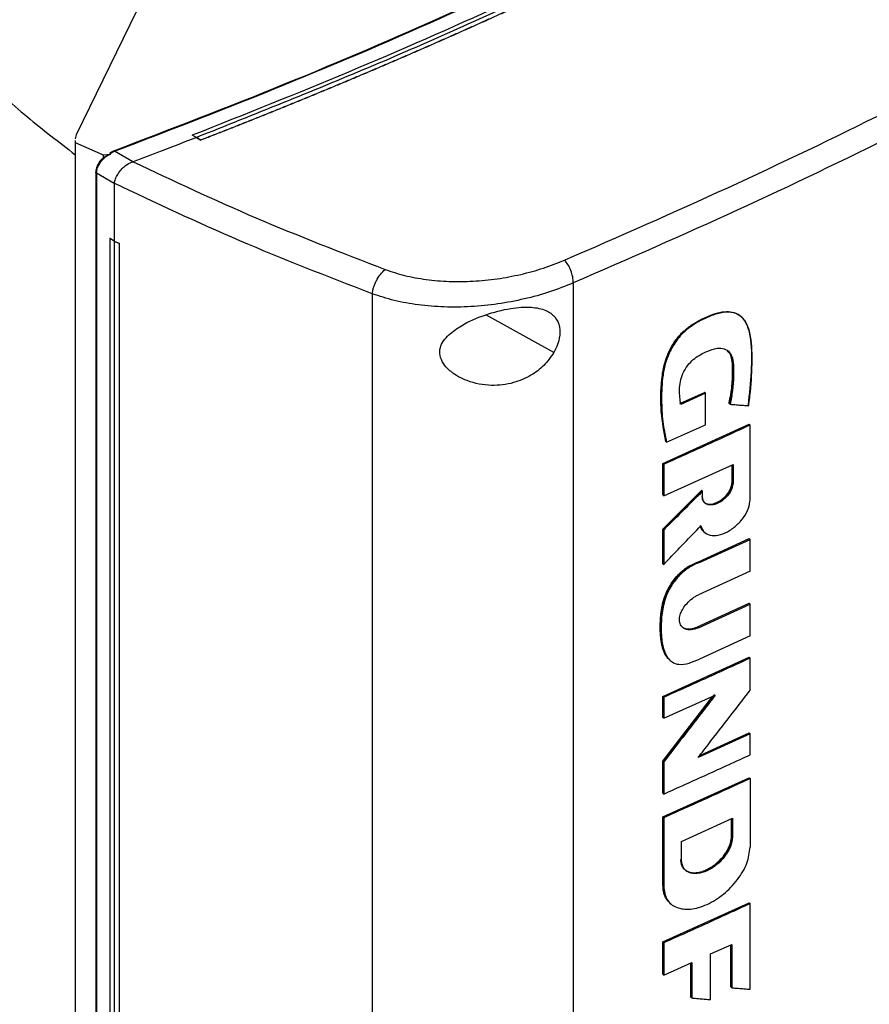
# Model space of a CAD drawing. Extents: x 0.4 to 10.6, y 0.4 to 8.1.
# Drawn here: x 2.8 to 3, y 6 to 6.2 of the extents above; entities that cross this region are included whole.
import ezdxf

# ---------------------------------------------------------------- set-up
doc = ezdxf.new("R2010")
doc.units = 0
doc.linetypes.add('SLD-SOLID', pattern=[0])
doc.layers.get('0').update_dxf_attribs({"linetype": 'CONTINUOUS'})

msp = doc.modelspace()

# ---------------------------------------------------------------- linework, layer by layer
at = {"color": 7, "linetype": 'SLD-SOLID'}
for p, q in [((2.86681, 6.27199), (2.83201, 6.20043)), ((2.83201, 6.20043), (2.83168, 6.19939)), ((2.8647, 6.19973), (2.86355, 6.20034)), ((2.86355, 6.20034), (2.86355, 6.20033)), ((2.8647, 6.19972), (2.86355, 6.20033)), ((2.8647, 6.19973), (2.86584, 6.19902)), ((2.86584, 6.19898), (2.8647, 6.19972)), ((2.83165, 6.19895), (2.83165, 5.82673)), ((2.8317, 6.19895), (2.83172, 6.19838)), ((2.83172, 6.19838), (2.83935, 6.19497)), ((2.83172, 6.19838), (2.83172, 5.82616)), ((2.86584, 6.19902), (2.86584, 6.19898)), ((2.83935, 6.19497), (2.84144, 6.19521)), ((2.83935, 6.19497), (2.83935, 6.19425)), ((2.84036, 6.1948), (2.84144, 6.19521)), ((2.84123, 6.1954), (2.84241, 6.19599)), ((2.84144, 6.19521), (2.84123, 6.1954)), ((2.84734, 6.1931), (2.84241, 6.19599)), ((2.84734, 6.1931), (2.84744, 6.19313)), ((2.83732, 6.19032), (2.83732, 5.82594)), ((2.84229, 6.18717), (2.83749, 6.18998)), ((2.83749, 6.18998), (2.83749, 5.8256)), ((2.84229, 6.18728), (2.84229, 6.18717)), ((2.84229, 6.18717), (2.84229, 6.17153)), ((2.84227, 6.17153), (2.84117, 6.17222)), ((2.84119, 6.17222), (2.84117, 6.17222)), ((2.84117, 6.17222), (2.84117, 5.83869)), ((2.84229, 6.17153), (2.84119, 6.17222)), ((2.84227, 6.17153), (2.84227, 5.838)), ((2.84229, 6.17153), (2.84364, 6.17094)), ((2.84364, 6.17094), (2.84363, 6.17094)), ((2.84363, 6.17094), (2.84363, 5.83741)), ((2.84364, 6.17094), (2.84364, 5.83742)), ((2.96721, 6.16015), (2.96721, 5.80412)), ((2.91253, 6.1572), (2.91253, 5.79912)), ((3.01284, 6.15099), (3.01266, 6.15114)), ((2.99616, 6.12734), (3.00289, 6.13037)), ((3.00315, 6.13014), (2.99642, 6.12711)), ((3.00297, 6.1303), (3.00289, 6.13037)), ((3.00297, 6.1303), (3.00315, 6.13014)), ((3.00315, 6.12156), (3.00315, 6.13014)), ((3.00966, 6.12729), (3.00957, 6.12736)), ((3.00984, 6.12714), (3.00966, 6.12729)), ((2.99153, 6.11103), (3.01504, 6.1217)), ((3.01513, 6.12163), (3.01504, 6.1217)), ((3.01513, 6.12163), (3.01531, 6.12148)), ((2.9926, 6.11681), (3.00315, 6.12156)), ((3.01531, 6.10118), (3.01531, 6.12148)), ((2.99233, 6.11704), (2.99242, 6.11697)), ((2.99242, 6.11697), (2.9926, 6.11681)), ((2.99153, 6.10249), (2.99153, 6.11103)), ((2.99179, 6.1108), (2.99153, 6.11103)), ((2.99179, 6.1108), (2.99179, 6.10226)), ((2.99179, 6.10226), (3.01065, 6.11079)), ((3.01038, 6.10592), (3.01038, 6.11067)), ((3.01047, 6.11071), (3.01047, 6.10584)), ((3.01065, 6.11079), (3.01065, 6.10569)), ((3.01047, 6.10584), (3.01038, 6.10592)), ((3.01047, 6.10584), (3.01065, 6.10569)), ((2.99153, 6.09319), (3.00211, 6.10372)), ((3.00219, 6.10364), (2.99162, 6.09312)), ((3.00219, 6.10364), (3.00211, 6.10372)), ((3.00219, 6.10364), (3.00237, 6.10349)), ((3.00237, 6.10191), (3.00237, 6.10349)), ((2.99153, 6.10249), (2.99179, 6.10226)), ((2.99153, 6.08373), (2.99153, 6.09319)), ((2.99162, 6.09312), (2.99153, 6.09319)), ((2.99162, 6.09312), (2.99179, 6.09297)), ((2.99179, 6.09297), (2.99179, 6.0835)), ((3.00127, 6.0843), (3.01504, 6.0906)), ((3.00154, 6.08407), (3.01531, 6.09038)), ((3.01513, 6.09052), (3.01504, 6.0906)), ((3.01513, 6.09052), (3.01531, 6.09038)), ((3.01531, 6.08171), (3.01531, 6.09038)), ((3.00127, 6.0843), (3.00136, 6.08423)), ((3.00154, 6.08407), (3.00136, 6.08423)), ((2.99162, 6.08366), (2.99153, 6.08373)), ((2.99162, 6.08366), (2.99179, 6.0835)), ((3.01531, 6.08171), (3.00124, 6.07528)), ((3.00097, 6.06658), (3.01504, 6.07302)), ((3.00124, 6.06635), (3.01531, 6.07279)), ((3.01513, 6.07294), (3.01504, 6.07302)), ((3.01531, 6.07279), (3.01513, 6.07294)), ((3.01531, 6.06412), (3.01531, 6.07279)), ((3.00097, 6.06658), (3.00106, 6.0665)), ((3.00124, 6.06635), (3.00106, 6.0665)), ((3.01531, 6.06412), (3.00154, 6.05782)), ((2.99153, 6.04763), (3.01504, 6.05831)), ((3.01513, 6.05823), (3.01504, 6.05831)), ((3.01513, 6.05823), (3.01531, 6.05808)), ((3.01531, 6.04932), (3.01531, 6.05808)), ((2.99153, 6.03007), (3.00514, 6.0477)), ((2.99153, 6.04192), (2.99153, 6.04763)), ((2.99179, 6.04741), (2.99153, 6.04763)), ((3.00564, 6.04816), (2.99162, 6.02999)), ((2.99179, 6.04169), (3.00582, 6.04801)), ((2.99179, 6.04741), (2.99179, 6.04169)), ((2.99179, 6.04169), (2.99153, 6.04192)), ((3.01531, 6.0375), (3.00115, 6.03102)), ((3.00158, 6.03157), (3.01504, 6.03772)), ((3.01513, 6.03765), (3.01504, 6.03772)), ((3.01513, 6.03765), (3.01531, 6.0375)), ((3.01531, 6.03176), (3.01531, 6.0375)), ((2.99153, 6.02132), (2.99153, 6.03007)), ((2.99162, 6.02999), (2.99153, 6.03007)), ((2.99162, 6.02999), (2.99179, 6.02984)), ((2.99179, 6.02984), (2.99179, 6.02109)), ((2.99153, 6.01486), (3.01504, 6.02553)), ((3.01513, 6.02545), (3.01504, 6.02553)), ((3.01513, 6.02545), (3.01531, 6.02531)), ((3.01531, 6.02531), (3.01531, 6.00663)), ((2.99153, 6.02132), (2.99179, 6.02109)), ((2.99153, 5.99618), (2.99153, 6.01486)), ((2.99179, 6.01463), (2.99153, 6.01486)), ((2.99179, 6.01463), (2.99179, 5.99596)), ((2.99664, 6.0082), (3.01052, 6.0145)), ((3.01052, 6.0145), (3.01052, 6.0094)), ((3.01025, 6.00963), (3.01025, 6.01438)), ((3.01034, 6.01442), (3.01034, 6.00955)), ((3.01034, 6.00955), (3.01025, 6.00963)), ((3.01052, 6.0094), (3.01034, 6.00955)), ((2.99664, 6.0031), (2.99664, 6.0082)), ((2.99162, 5.99611), (2.99153, 5.99618)), ((2.99179, 5.99596), (2.99162, 5.99611)), ((2.99153, 5.98083), (3.01504, 5.9915)), ((2.99356, 5.99137), (2.99374, 5.99122)), ((3.01513, 5.99142), (3.01504, 5.9915)), ((3.01513, 5.99142), (3.01531, 5.99127)), ((3.01531, 5.96797), (3.01531, 5.99127)), ((2.99153, 5.97206), (2.99153, 5.98083)), ((2.99179, 5.9806), (2.99153, 5.98083)), ((2.99179, 5.9806), (2.99179, 5.97183)), ((3.00455, 5.97757), (3.0103, 5.98019)), ((3.01003, 5.96859), (3.01003, 5.98007)), ((3.01012, 5.98011), (3.01012, 5.96852)), ((3.0103, 5.98019), (3.0103, 5.96837)), ((3.00455, 5.96514), (3.00455, 5.97757)), ((2.99179, 5.97183), (2.99947, 5.97527)), ((2.99921, 5.96583), (2.99921, 5.97515)), ((2.99947, 5.97527), (2.99947, 5.96561)), ((2.99179, 5.97183), (2.99153, 5.97206)), ((3.01012, 5.96852), (3.01003, 5.96859)), ((3.01012, 5.96852), (3.0103, 5.96837)), ((2.9993, 5.96576), (2.99921, 5.96583)), ((2.9993, 5.96576), (2.99947, 5.96561))]:
    msp.add_line(p, q, dxfattribs=at)
at = {"color": 8, "linetype": 'SLD-SOLID'}
for p, q in [((2.96191, 6.14123), (2.94342, 6.15147)), ((2.9993, 5.97519), (2.9993, 5.96576))]:
    msp.add_line(p, q, dxfattribs=at)
at = {"color": 7, "linetype": 'SLD-SOLID'}
for points, knots in [([(3.23125, 6.41134), (3.22023, 6.40213), (3.19816, 6.38368), (3.16239, 6.35706), (3.12471, 6.33124), (3.08504, 6.30635), (3.04378, 6.28261), (3.00108, 6.26004), (2.95708, 6.23873), (2.91175, 6.21848), (2.88036, 6.20597), (2.8647, 6.19973)], [0, 0, 0, 0, 0.111477, 0.223348, 0.335501, 0.447824, 0.560201, 0.670511, 0.780653, 0.890517, 1, 1, 1, 1]), ([(2.84222, 6.19609), (2.85774, 6.20205), (2.88884, 6.21399), (2.93385, 6.23336), (2.97759, 6.2538), (3.01997, 6.27528), (3.04689, 6.29045), (3.06036, 6.29804)], [0, 0, 0, 0, 0.1988614, 0.3984839, 0.5986786, 0.799251, 1, 1, 1, 1]), ([(2.84241, 6.19599), (2.85794, 6.20195), (2.88906, 6.2139), (2.93409, 6.23328), (2.97785, 6.25373), (3.02026, 6.27522), (3.04719, 6.29039), (3.06066, 6.29798)], [0, 0, 0, 0, 0.198875, 0.398495, 0.59868, 0.799245, 1, 1, 1, 1]), ([(3.06458, 6.2959), (3.0521, 6.28886), (3.02717, 6.27478), (2.98805, 6.25475), (2.94775, 6.2356), (2.90636, 6.21735), (2.8778, 6.20601), (2.86355, 6.20034)], [0, 0, 0, 0, 0.200656, 0.401147, 0.601309, 0.800979, 1, 1, 1, 1]), ([(3.0668, 6.29458), (3.06669, 6.29451), (3.06611, 6.29418), (3.06507, 6.29358), (3.06368, 6.29278), (3.06229, 6.29199), (3.06044, 6.29093), (3.05858, 6.28987), (3.05672, 6.28881), (3.05532, 6.28802), (3.05391, 6.28724), (3.05251, 6.28645), (3.05111, 6.28566), (3.0497, 6.28488), (3.04829, 6.28409), (3.04688, 6.28331), (3.04546, 6.28253), (3.04405, 6.28174), (3.04263, 6.28097), (3.04121, 6.28019), (3.03979, 6.27941), (3.03837, 6.27863), (3.03694, 6.27786), (3.03552, 6.27708), (3.03409, 6.27631), (3.03266, 6.27554), (3.03122, 6.27477), (3.02979, 6.274), (3.02835, 6.27323), (3.02643, 6.27221), (3.02451, 6.27119), (3.02259, 6.27017), (3.02114, 6.26941), (3.01969, 6.26865), (3.01824, 6.26789), (3.01679, 6.26713), (3.01534, 6.26638), (3.01388, 6.26562), (3.01243, 6.26487), (3.01097, 6.26411), (3.00951, 6.26336), (3.00804, 6.26261), (3.00658, 6.26186), (3.00511, 6.26111), (3.00364, 6.26036), (3.00217, 6.25962), (3.0007, 6.25887), (2.99922, 6.25813), (2.99775, 6.25739), (2.99627, 6.25665), (2.99479, 6.25591), (2.99331, 6.25517), (2.99133, 6.25418), (2.98935, 6.2532), (2.98736, 6.25222), (2.98587, 6.25149), (2.98438, 6.25076), (2.98289, 6.25003), (2.98139, 6.2493), (2.97989, 6.24857), (2.97839, 6.24785), (2.97689, 6.24712), (2.97539, 6.2464), (2.97388, 6.24568), (2.97237, 6.24496), (2.97086, 6.24424), (2.96935, 6.24352), (2.96784, 6.2428), (2.96633, 6.24208), (2.96481, 6.24137), (2.96329, 6.24065), (2.96177, 6.23994), (2.96025, 6.23923), (2.95873, 6.23852), (2.9572, 6.23781), (2.95568, 6.2371), (2.95364, 6.23616), (2.9516, 6.23522), (2.94955, 6.23429), (2.94801, 6.23359), (2.94648, 6.23289), (2.94494, 6.23219), (2.9434, 6.23149), (2.94185, 6.2308), (2.94031, 6.2301), (2.93876, 6.22941), (2.93721, 6.22872), (2.93566, 6.22803), (2.93411, 6.22734), (2.93256, 6.22665), (2.931, 6.22596), (2.92945, 6.22528), (2.92789, 6.22459), (2.92633, 6.22391), (2.92477, 6.22323), (2.9232, 6.22255), (2.92164, 6.22187), (2.92007, 6.22119), (2.9185, 6.22052), (2.91693, 6.21984), (2.91536, 6.21917), (2.91326, 6.21827), (2.91116, 6.21738), (2.90905, 6.21649), (2.90747, 6.21582), (2.90589, 6.21516), (2.90431, 6.21449), (2.90272, 6.21383), (2.90113, 6.21317), (2.89954, 6.21251), (2.89795, 6.21185), (2.89636, 6.21119), (2.89477, 6.21054), (2.89317, 6.20988), (2.89157, 6.20923), (2.88997, 6.20858), (2.88837, 6.20793), (2.88677, 6.20728), (2.88517, 6.20663), (2.88356, 6.20598), (2.88195, 6.20534), (2.88034, 6.20469), (2.87873, 6.20405), (2.87712, 6.20341), (2.87551, 6.20277), (2.87389, 6.20213), (2.87227, 6.20149), (2.87065, 6.20086), (2.86851, 6.20002), (2.86691, 6.1994), (2.86584, 6.19898)], [0, 0, 0, 0, 0.001877, 0.009383, 0.01689, 0.024396, 0.031903, 0.046916, 0.054423, 0.061929, 0.069436, 0.076942, 0.084449, 0.091955, 0.099462, 0.106969, 0.114475, 0.121982, 0.129488, 0.136995, 0.144501, 0.152008, 0.159515, 0.167021, 0.174528, 0.182034, 0.189541, 0.197047, 0.204554, 0.21206, 0.227074, 0.23458, 0.242087, 0.249593, 0.2571, 0.264606, 0.272113, 0.27962, 0.287126, 0.294633, 0.302139, 0.309646, 0.317152, 0.324659, 0.332166, 0.339672, 0.347179, 0.354685, 0.362192, 0.369698, 0.377205, 0.384711, 0.392218, 0.407231, 0.414738, 0.422244, 0.429751, 0.437257, 0.444764, 0.452271, 0.459777, 0.467284, 0.47479, 0.482297, 0.489803, 0.49731, 0.504816, 0.512323, 0.51983, 0.527336, 0.534843, 0.542349, 0.549856, 0.557362, 0.564869, 0.572376, 0.579882, 0.594895, 0.602402, 0.609908, 0.617415, 0.624922, 0.632428, 0.639935, 0.647441, 0.654948, 0.662454, 0.669961, 0.677467, 0.684974, 0.692481, 0.699987, 0.707494, 0.715, 0.722507, 0.730013, 0.73752, 0.745027, 0.752533, 0.76004, 0.767546, 0.775053, 0.790066, 0.797573, 0.805079, 0.812586, 0.820092, 0.827599, 0.835105, 0.842612, 0.850118, 0.857625, 0.865132, 0.872638, 0.880145, 0.887651, 0.895158, 0.902664, 0.910171, 0.917678, 0.925184, 0.932691, 0.940197, 0.947704, 0.95521, 0.962717, 0.970224, 0.97773, 0.985237, 1, 1, 1, 1]), ([(3.0668, 6.29462), (3.06669, 6.29455), (3.06611, 6.29422), (3.06507, 6.29362), (3.06368, 6.29282), (3.06229, 6.29202), (3.06044, 6.29096), (3.05858, 6.28991), (3.05672, 6.28885), (3.05532, 6.28806), (3.05391, 6.28727), (3.05251, 6.28648), (3.05111, 6.2857), (3.0497, 6.28491), (3.04829, 6.28413), (3.04688, 6.28334), (3.04546, 6.28256), (3.04405, 6.28178), (3.04263, 6.281), (3.04121, 6.28022), (3.03979, 6.27945), (3.03837, 6.27867), (3.03694, 6.27789), (3.03552, 6.27712), (3.03409, 6.27635), (3.03266, 6.27558), (3.03122, 6.27481), (3.02979, 6.27404), (3.02835, 6.27327), (3.02643, 6.27225), (3.02451, 6.27123), (3.02259, 6.27021), (3.02114, 6.26945), (3.01969, 6.26869), (3.01824, 6.26793), (3.01679, 6.26717), (3.01534, 6.26641), (3.01388, 6.26566), (3.01243, 6.2649), (3.01097, 6.26415), (3.00951, 6.2634), (3.00804, 6.26265), (3.00658, 6.2619), (3.00511, 6.26115), (3.00364, 6.2604), (3.00217, 6.25965), (3.0007, 6.25891), (2.99922, 6.25817), (2.99775, 6.25742), (2.99627, 6.25668), (2.99479, 6.25594), (2.99331, 6.2552), (2.99133, 6.25422), (2.98935, 6.25324), (2.98736, 6.25226), (2.98587, 6.25153), (2.98438, 6.2508), (2.98289, 6.25007), (2.98139, 6.24934), (2.97989, 6.24861), (2.97839, 6.24788), (2.97689, 6.24716), (2.97539, 6.24644), (2.97388, 6.24571), (2.97237, 6.24499), (2.97086, 6.24427), (2.96935, 6.24355), (2.96784, 6.24284), (2.96633, 6.24212), (2.96481, 6.2414), (2.96329, 6.24069), (2.96177, 6.23998), (2.96025, 6.23927), (2.95873, 6.23856), (2.9572, 6.23785), (2.95568, 6.23714), (2.95364, 6.2362), (2.9516, 6.23526), (2.94955, 6.23433), (2.94801, 6.23362), (2.94648, 6.23292), (2.94494, 6.23223), (2.9434, 6.23153), (2.94185, 6.23083), (2.94031, 6.23014), (2.93876, 6.22945), (2.93721, 6.22875), (2.93566, 6.22806), (2.93411, 6.22737), (2.93256, 6.22669), (2.931, 6.226), (2.92945, 6.22531), (2.92789, 6.22463), (2.92633, 6.22395), (2.92477, 6.22327), (2.9232, 6.22259), (2.92164, 6.22191), (2.92007, 6.22123), (2.9185, 6.22055), (2.91693, 6.21988), (2.91536, 6.21921), (2.91326, 6.21831), (2.91116, 6.21742), (2.90905, 6.21653), (2.90747, 6.21586), (2.90589, 6.21519), (2.90431, 6.21453), (2.90272, 6.21387), (2.90113, 6.21321), (2.89954, 6.21255), (2.89795, 6.21189), (2.89636, 6.21123), (2.89477, 6.21057), (2.89317, 6.20992), (2.89157, 6.20927), (2.88997, 6.20861), (2.88837, 6.20796), (2.88677, 6.20731), (2.88517, 6.20667), (2.88356, 6.20602), (2.88195, 6.20537), (2.88034, 6.20473), (2.87873, 6.20409), (2.87712, 6.20345), (2.87551, 6.20281), (2.87389, 6.20217), (2.87227, 6.20153), (2.87065, 6.2009), (2.86852, 6.20006), (2.86693, 6.19944), (2.86587, 6.19903)], [0, 0, 0, 0, 0.001877, 0.009385, 0.016892, 0.0244, 0.031907, 0.046923, 0.05443, 0.061938, 0.069445, 0.076953, 0.084461, 0.091968, 0.099476, 0.106983, 0.114491, 0.121999, 0.129506, 0.137014, 0.144522, 0.152029, 0.159537, 0.167044, 0.174552, 0.18206, 0.189567, 0.197075, 0.204582, 0.21209, 0.227105, 0.234613, 0.242121, 0.249628, 0.257136, 0.264643, 0.272151, 0.279659, 0.287166, 0.294674, 0.302181, 0.309689, 0.317197, 0.324704, 0.332212, 0.339719, 0.347227, 0.354735, 0.362242, 0.36975, 0.377258, 0.384765, 0.392273, 0.407288, 0.414796, 0.422303, 0.429811, 0.437318, 0.444826, 0.452334, 0.459841, 0.467349, 0.474857, 0.482364, 0.489872, 0.497379, 0.504887, 0.512395, 0.519902, 0.52741, 0.534917, 0.542425, 0.549933, 0.55744, 0.564948, 0.572456, 0.579963, 0.594978, 0.602486, 0.609994, 0.617501, 0.625009, 0.632516, 0.640024, 0.647532, 0.655039, 0.662547, 0.670054, 0.677562, 0.68507, 0.692577, 0.700085, 0.707593, 0.7151, 0.722608, 0.730115, 0.737623, 0.745131, 0.752638, 0.760146, 0.767653, 0.775161, 0.790176, 0.797684, 0.805192, 0.812699, 0.820207, 0.827714, 0.835222, 0.84273, 0.850237, 0.857745, 0.865252, 0.87276, 0.880268, 0.887775, 0.895283, 0.90279, 0.910298, 0.917806, 0.925313, 0.932821, 0.940329, 0.947836, 0.955344, 0.962851, 0.970359, 0.977867, 0.985374, 1, 1, 1, 1]), ([(2.96483, 6.16636), (2.97972, 6.17286), (3.00954, 6.18588), (3.05265, 6.20666), (3.09468, 6.22825), (3.12149, 6.24341), (3.13491, 6.25099)], [0, 0, 0, 0, 0.249088, 0.498957, 0.749348, 1, 1, 1, 1]), ([(3.13807, 6.24516), (3.1246, 6.23755), (3.09766, 6.22232), (3.05544, 6.20063), (3.01213, 6.17976), (2.98217, 6.16668), (2.96721, 6.16015)], [0, 0, 0, 0, 0.250653, 0.501044, 0.750913, 1, 1, 1, 1]), ([(2.7947, 6.22886), (2.7984, 6.22482), (2.80576, 6.21678), (2.81814, 6.20548), (2.8273, 6.19845), (2.83172, 6.19505)], [0, 0, 0, 0, 0.342051, 0.68227, 1, 1, 1, 1]), ([(2.8647, 6.19972), (2.86148, 6.19848), (2.85575, 6.19626), (2.84998, 6.19409), (2.84744, 6.19313)], [0, 0, 0, 0, 0.560206, 1, 1, 1, 1]), ([(2.86587, 6.19903), (2.86587, 6.19903), (2.86586, 6.19903), (2.86585, 6.19902), (2.86584, 6.19902)], [0, 0, 0, 0, 0.559989, 1, 1, 1, 1]), ([(2.83924, 6.19412), (2.83911, 6.19401), (2.83859, 6.19355), (2.83794, 6.19256), (2.8374, 6.19134), (2.83734, 6.1906), (2.83731, 6.19026)], [0, 0, 0, 0, 0.115168, 0.456174, 0.749034, 1, 1, 1, 1]), ([(2.83749, 6.18998), (2.83753, 6.19039), (2.83761, 6.19122), (2.83825, 6.19254), (2.83917, 6.19379), (2.83996, 6.19446), (2.84036, 6.1948)], [0, 0, 0, 0, 0.237929, 0.481994, 0.735967, 1, 1, 1, 1]), ([(2.83935, 6.19425), (2.83951, 6.19436), (2.83981, 6.19457), (2.84017, 6.19473), (2.84036, 6.1948)], [0, 0, 0, 0, 0.493749, 1, 1, 1, 1]), ([(2.84123, 6.1954), (2.84123, 6.19541), (2.84122, 6.19542), (2.8412, 6.19546), (2.84122, 6.19553), (2.84134, 6.19566), (2.84167, 6.19587), (2.842, 6.196), (2.84222, 6.19609)], [0, 0, 0, 0, 0.023293, 0.047272, 0.101236, 0.251428, 0.503295, 1, 1, 1, 1]), ([(2.84241, 6.19599), (2.84238, 6.19602), (2.84231, 6.19608), (2.84225, 6.19609), (2.84222, 6.19609)], [0, 0, 0, 0, 0.499219, 1, 1, 1, 1]), ([(2.84229, 6.18728), (2.84239, 6.18766), (2.84258, 6.18843), (2.84326, 6.18975), (2.84409, 6.19088), (2.84521, 6.192), (2.84627, 6.19275), (2.84711, 6.19303), (2.84734, 6.1931)], [0, 0, 0, 0, 0.171189, 0.341964, 0.526325, 0.662979, 0.908872, 1, 1, 1, 1]), ([(2.84744, 6.19313), (2.85845, 6.18795), (2.88058, 6.17752), (2.90415, 6.16841), (2.91599, 6.16383)], [0, 0, 0, 0, 0.497519, 1, 1, 1, 1]), ([(2.83732, 6.19026), (2.83732, 6.19026), (2.83731, 6.19029), (2.83732, 6.19031), (2.83733, 6.19032)], [0, 0, 0, 0, 0.309958, 1, 1, 1, 1]), ([(2.91253, 6.1572), (2.90039, 6.1619), (2.87622, 6.17124), (2.85356, 6.18195), (2.84229, 6.18728)], [0, 0, 0, 0, 0.502525, 1, 1, 1, 1]), ([(2.84227, 6.17153), (2.84238, 6.17148), (2.84261, 6.17138), (2.84306, 6.17118), (2.8434, 6.17104), (2.84363, 6.17094)], [0, 0, 0, 0, 0.2500167, 0.5000333, 1, 1, 1, 1]), ([(2.91599, 6.16383), (2.91774, 6.16324), (2.92131, 6.16206), (2.92724, 6.161), (2.93351, 6.16047), (2.94, 6.16054), (2.94654, 6.1612), (2.95296, 6.16241), (2.95915, 6.1641), (2.96293, 6.1656), (2.96483, 6.16636)], [0, 0, 0, 0, 0.11285, 0.229657, 0.3507, 0.475732, 0.604095, 0.734925, 0.867227, 1, 1, 1, 1]), ([(2.96721, 6.16015), (2.96718, 6.16069), (2.96711, 6.16176), (2.96656, 6.16355), (2.96578, 6.16522), (2.96514, 6.16598), (2.96483, 6.16636)], [0, 0, 0, 0, 0.253058, 0.504377, 0.75316, 1, 1, 1, 1]), ([(2.91253, 6.1572), (2.91255, 6.15746), (2.9126, 6.15799), (2.91284, 6.15889), (2.91318, 6.15982), (2.91377, 6.16108), (2.91472, 6.16259), (2.91556, 6.16341), (2.91599, 6.16383)], [0, 0, 0, 0, 0.114335, 0.230496, 0.349853, 0.473222, 0.731063, 1, 1, 1, 1]), ([(2.96721, 6.16015), (2.96509, 6.1593), (2.96085, 6.15762), (2.95392, 6.15572), (2.94674, 6.15436), (2.93942, 6.15361), (2.93214, 6.15351), (2.92512, 6.15408), (2.91848, 6.15525), (2.91449, 6.15655), (2.91253, 6.1572)], [0, 0, 0, 0, 0.13277, 0.26507, 0.3959, 0.524263, 0.649297, 0.770341, 0.887149, 1, 1, 1, 1]), ([(2.93334, 6.14605), (2.93444, 6.14691), (2.93729, 6.14913), (2.94322, 6.15159), (2.94988, 6.15337), (2.9556, 6.15377), (2.95968, 6.15292), (2.96234, 6.15106), (2.96362, 6.1484), (2.96358, 6.14524), (2.96278, 6.1428), (2.96208, 6.14153), (2.96191, 6.14123)], [0, 0, 0, 0, 0.096051, 0.249194, 0.404369, 0.536664, 0.644883, 0.734599, 0.824789, 0.903416, 0.97712, 1, 1, 1, 1]), ([(2.99242, 6.11697), (2.9919, 6.11963), (2.99087, 6.12495), (2.99098, 6.13236), (2.99181, 6.13783), (2.993, 6.1411), (2.99432, 6.1436), (2.99612, 6.14601), (2.99836, 6.14807), (3.00082, 6.14967), (3.00335, 6.15092), (3.00586, 6.15189), (3.00829, 6.15243), (3.01048, 6.15233), (3.01281, 6.15134), (3.01468, 6.14882), (3.01572, 6.14344), (3.01575, 6.13609), (3.01508, 6.12996), (3.01474, 6.1269)], [0, 0, 0, 0, 0.120148, 0.239562, 0.299247, 0.329901, 0.361581, 0.394532, 0.428894, 0.464338, 0.500129, 0.53585, 0.571179, 0.605463, 0.63834, 0.700345, 0.76069, 0.880246, 1, 1, 1, 1]), ([(3.01492, 6.12675), (3.01495, 6.12693), (3.01507, 6.12784), (3.01553, 6.13165), (3.01594, 6.13787), (3.0158, 6.14467), (3.01469, 6.14876), (3.01342, 6.15053), (3.01236, 6.15141), (3.01114, 6.15198), (3.00979, 6.15224), (3.00833, 6.1522), (3.0068, 6.15191), (3.00471, 6.15126), (3.00203, 6.15009), (2.99883, 6.14821), (2.99635, 6.14592), (2.99475, 6.14377), (2.99375, 6.14207), (2.99294, 6.14031), (2.99232, 6.13854), (2.99188, 6.13679), (2.99131, 6.13334), (2.99115, 6.12851), (2.99139, 6.12233), (2.99219, 6.11866), (2.9926, 6.11681)], [0, 0, 0, 0, 0.007054, 0.035271, 0.148274, 0.253611, 0.314996, 0.339504, 0.36349, 0.386364, 0.408763, 0.431152, 0.453522, 0.475872, 0.52065, 0.566779, 0.611409, 0.633509, 0.655597, 0.677673, 0.699735, 0.721785, 0.743821, 0.832227, 0.915521, 1, 1, 1, 1]), ([(2.96191, 6.14123), (2.96106, 6.14), (2.95937, 6.13758), (2.95551, 6.13473), (2.95068, 6.13268), (2.94465, 6.13197), (2.93871, 6.1331), (2.93426, 6.13549), (2.93183, 6.13802), (2.9308, 6.14035), (2.93088, 6.14252), (2.93181, 6.14447), (2.93283, 6.14552), (2.93334, 6.14605)], [0, 0, 0, 0, 0.096511, 0.189985, 0.302576, 0.435933, 0.589018, 0.705526, 0.779644, 0.837106, 0.894896, 0.946703, 1, 1, 1, 1]), ([(2.99642, 6.12711), (2.9964, 6.12727), (2.99628, 6.12807), (2.99613, 6.12956), (2.99607, 6.13163), (2.99637, 6.13383), (2.99721, 6.13609), (2.99855, 6.13814), (3.00072, 6.14011), (3.00337, 6.14155), (3.00614, 6.14252), (3.0083, 6.14236), (3.00978, 6.14141), (3.01062, 6.1396), (3.01086, 6.13725), (3.0108, 6.13428), (3.01058, 6.13094), (3.01009, 6.12841), (3.00984, 6.12714)], [0, 0, 0, 0, 0.013656, 0.068304, 0.123886, 0.17911, 0.232166, 0.285551, 0.333754, 0.423089, 0.500931, 0.559775, 0.618752, 0.674003, 0.743496, 0.813412, 0.906185, 1, 1, 1, 1]), ([(3.00957, 6.12736), (3.00962, 6.12757), (3.00984, 6.1286), (3.01016, 6.13044), (3.01038, 6.13244), (3.01049, 6.13401), (3.01055, 6.13557), (3.01055, 6.1371), (3.01046, 6.13859), (3.01023, 6.13999), (3.00986, 6.14123), (3.00918, 6.14164), (3.00902, 6.14173)], [0, 0, 0, 0, 0.038096, 0.1905775, 0.3430537, 0.4192523, 0.4954492, 0.6479068, 0.7241299, 0.8004063, 0.9547344, 1, 1, 1, 1]), ([(3.00904, 6.1417), (3.00936, 6.14143), (3.01015, 6.14077), (3.01054, 6.13887), (3.01069, 6.13595), (3.01055, 6.1321), (3.00996, 6.12889), (3.00966, 6.12729)], [0, 0, 0, 0, 0.105369, 0.255079, 0.406254, 0.702666, 1, 1, 1, 1]), ([(3.00984, 6.12714), (3.00999, 6.12713), (3.01072, 6.12707), (3.01194, 6.12697), (3.01348, 6.12686), (3.01444, 6.12678), (3.01492, 6.12675)], [0, 0, 0, 0, 0.0866218, 0.4331093, 0.7165545, 1, 1, 1, 1]), ([(3.01531, 6.12148), (3.01335, 6.12057), (3.00942, 6.11876), (3.0016, 6.11519), (2.9957, 6.11255), (2.99179, 6.1108)], [0, 0, 0, 0, 0.252081, 0.504162, 1, 1, 1, 1]), ([(3.00219, 6.10207), (3.00221, 6.10184), (3.00224, 6.10137), (3.00249, 6.1008), (3.00288, 6.10035), (3.00358, 6.09993), (3.00475, 6.0998), (3.00634, 6.10026), (3.00792, 6.10125), (3.00908, 6.10244), (3.00979, 6.1035), (3.01017, 6.10431), (3.01042, 6.10511), (3.01045, 6.1056), (3.01047, 6.10584)], [0, 0, 0, 0, 0.057021, 0.115067, 0.174697, 0.236311, 0.365305, 0.500004, 0.634705, 0.763695, 0.825311, 0.884937, 0.94298, 1, 1, 1, 1]), ([(3.01065, 6.10569), (3.01058, 6.10518), (3.01045, 6.10415), (3.00946, 6.1025), (3.00811, 6.10111), (3.00652, 6.10011), (3.00492, 6.09965), (3.00356, 6.09981), (3.00257, 6.10055), (3.00244, 6.10147), (3.00237, 6.10191)], [0, 0, 0, 0, 0.114599, 0.235527, 0.364894, 0.499996, 0.635096, 0.764467, 0.885396, 1, 1, 1, 1]), ([(3.00283, 6.1005), (3.00289, 6.10043), (3.00316, 6.10013), (3.00396, 6.09993), (3.0052, 6.09999), (3.00672, 6.10058), (3.00821, 6.10166), (3.00937, 6.103), (3.01011, 6.10436), (3.01037, 6.10534), (3.01038, 6.10583), (3.01038, 6.10592)], [0, 0, 0, 0, 0.033873, 0.149214, 0.283537, 0.438437, 0.606277, 0.742951, 0.858219, 0.974016, 1, 1, 1, 1]), ([(3.00237, 6.10349), (3.00223, 6.10335), (3.00149, 6.10261), (2.99958, 6.1007), (2.9962, 6.09733), (2.9934, 6.09456), (2.99179, 6.09297)], [0, 0, 0, 0, 0.041853, 0.209265, 0.54409, 1, 1, 1, 1]), ([(3.0019, 6.09409), (3.00213, 6.09348), (3.00261, 6.09223), (3.00439, 6.0914), (3.00663, 6.09142), (3.00912, 6.09234), (3.01155, 6.09402), (3.01357, 6.09624), (3.01502, 6.0988), (3.01521, 6.1004), (3.01531, 6.10118)], [0, 0, 0, 0, 0.115902, 0.239093, 0.369912, 0.504919, 0.638702, 0.766413, 0.886089, 1, 1, 1, 1]), ([(2.99179, 6.0835), (2.99194, 6.08366), (2.99266, 6.08441), (2.99454, 6.08637), (2.99777, 6.08975), (3.00041, 6.09253), (3.0019, 6.09409)], [0, 0, 0, 0, 0.042889, 0.2144452, 0.5575577, 1, 1, 1, 1]), ([(3.00172, 6.09424), (3.00182, 6.09393), (3.00201, 6.0933), (3.00238, 6.09266), (3.00273, 6.0925), (3.00281, 6.09246)], [0, 0, 0, 0, 0.428766, 0.868848, 1, 1, 1, 1]), ([(3.00267, 6.09262), (3.00245, 6.09278), (3.00202, 6.0931), (3.00185, 6.09368), (3.00177, 6.09396)], [0, 0, 0, 0, 0.517685, 1, 1, 1, 1]), ([(2.99325, 6.0577), (2.99304, 6.05793), (2.99262, 6.05838), (2.99213, 6.05921), (2.99173, 6.06011), (2.99143, 6.06109), (2.9912, 6.06211), (2.99103, 6.06318), (2.99087, 6.06464), (2.99082, 6.06616), (2.99086, 6.06771), (2.99093, 6.06889), (2.99102, 6.06989), (2.99114, 6.0709), (2.9913, 6.07192), (2.99157, 6.07316), (2.992, 6.0746), (2.99264, 6.07621), (2.99356, 6.07792), (2.99463, 6.07946), (2.99578, 6.08081), (2.99701, 6.08195), (2.99883, 6.08331), (3.00028, 6.0839), (3.00127, 6.0843)], [0, 0, 0, 0, 0.038558, 0.077096, 0.115618, 0.15413, 0.192633, 0.23113, 0.269624, 0.346663, 0.385153, 0.423641, 0.462132, 0.481375, 0.519874, 0.558385, 0.596912, 0.652519, 0.706199, 0.757498, 0.805222, 0.851184, 0.897149, 1, 1, 1, 1]), ([(3.00154, 6.08407), (3.00138, 6.08402), (3.00054, 6.08373), (2.99878, 6.08289), (2.99635, 6.08103), (2.99448, 6.07874), (2.99329, 6.07674), (2.99213, 6.07426), (2.99129, 6.07071), (2.99102, 6.06638), (2.99125, 6.06242), (2.99214, 6.05911), (2.99369, 6.05699), (2.99602, 6.05618), (2.99867, 6.05659), (3.00059, 6.05741), (3.00154, 6.05782)], [0, 0, 0, 0, 0.013224, 0.066369, 0.138726, 0.210671, 0.247799, 0.284922, 0.386298, 0.49539, 0.60721, 0.696342, 0.786277, 0.848207, 0.924304, 1, 1, 1, 1]), ([(3.00124, 6.06635), (3.00107, 6.06628), (3.00023, 6.06592), (2.99884, 6.06567), (2.99738, 6.06599), (2.99643, 6.06682), (2.99602, 6.06803), (2.99612, 6.06945), (2.99664, 6.0709), (2.99754, 6.07235), (2.99884, 6.07376), (3.00014, 6.07474), (3.00098, 6.07515), (3.00124, 6.07528)], [0, 0, 0, 0, 0.033722, 0.170472, 0.283685, 0.379519, 0.475805, 0.56097, 0.642885, 0.730518, 0.830539, 0.947149, 1, 1, 1, 1]), ([(2.99669, 6.06669), (2.99683, 6.06657), (2.9971, 6.0663), (2.99772, 6.06609), (2.99845, 6.06599), (2.99954, 6.06605), (3.00041, 6.06637), (3.00097, 6.06658)], [0, 0, 0, 0, 0.1373952, 0.2854305, 0.4697498, 0.6539723, 1, 1, 1, 1]), ([(3.01531, 6.05808), (3.01336, 6.05718), (3.00947, 6.05538), (3.00164, 6.05181), (2.99573, 6.04917), (2.99179, 6.04741)], [0, 0, 0, 0, 0.250159, 0.500317, 1, 1, 1, 1]), ([(3.00115, 6.03102), (3.00128, 6.03119), (3.00193, 6.03202), (3.00466, 6.03552), (3.00925, 6.04145), (3.01331, 6.04672), (3.01531, 6.04932)], [0, 0, 0, 0, 0.027383, 0.136915, 0.575042, 1, 1, 1, 1]), ([(3.00582, 6.04801), (3.00569, 6.04784), (3.00505, 6.047), (3.00234, 6.04348), (2.9978, 6.03759), (2.99376, 6.03238), (2.99179, 6.02984)], [0, 0, 0, 0, 0.0276323, 0.1381615, 0.5802794, 1, 1, 1, 1]), ([(2.99179, 6.02109), (2.99376, 6.02197), (2.99771, 6.02373), (3.00557, 6.02728), (3.01141, 6.02997), (3.01531, 6.03176)], [0, 0, 0, 0, 0.250159, 0.500317, 1, 1, 1, 1]), ([(3.01531, 6.02531), (3.01332, 6.02438), (3.00933, 6.02254), (3.00151, 6.01898), (2.99564, 6.01635), (2.99179, 6.01463)], [0, 0, 0, 0, 0.255919, 0.511838, 1, 1, 1, 1]), ([(3.01034, 6.00955), (3.01032, 6.00914), (3.01026, 6.00832), (3.00985, 6.00698), (3.0092, 6.00564), (3.00802, 6.00386), (3.00608, 6.00187), (3.00342, 6.00021), (3.00075, 5.99945), (2.9988, 5.99967), (2.99761, 6.00038), (2.99696, 6.00114), (2.99654, 6.00209), (2.99648, 6.00286), (2.99646, 6.00325)], [0, 0, 0, 0, 0.0570303, 0.1150858, 0.1747257, 0.2363506, 0.3653578, 0.5000515, 0.6347368, 0.7637076, 0.8253162, 0.8849313, 0.9429721, 1, 1, 1, 1]), ([(3.01052, 6.0094), (3.01041, 6.00855), (3.01019, 6.00681), (3.00854, 6.00406), (3.00626, 6.00172), (3.00359, 6.00006), (3.00092, 5.9993), (2.99864, 5.99956), (2.99697, 6.00081), (2.99675, 6.00235), (2.99664, 6.0031)], [0, 0, 0, 0, 0.114622, 0.235572, 0.364956, 0.500051, 0.635138, 0.764484, 0.885394, 1, 1, 1, 1]), ([(2.99757, 6.00056), (2.99764, 6.00048), (2.99805, 6), (2.99901, 5.99974), (3.0002, 5.99964), (3.00124, 5.99975), (3.0024, 6.00004), (3.00368, 6.00057), (3.00502, 6.00135), (3.00627, 6.00231), (3.0077, 6.00369), (3.00907, 6.00552), (3.01008, 6.00774), (3.0102, 6.00901), (3.01025, 6.00963)], [0, 0, 0, 0, 0.023435, 0.13715, 0.202649, 0.268125, 0.333587, 0.416768, 0.499316, 0.57834, 0.652066, 0.788836, 0.897881, 1, 1, 1, 1]), ([(2.99179, 5.99596), (2.99198, 5.99469), (2.99236, 5.99209), (2.99519, 5.98997), (2.99906, 5.98951), (3.00359, 5.9908), (3.00811, 5.99362), (3.01195, 5.99758), (3.01474, 6.00225), (3.01512, 6.00519), (3.01531, 6.00663)], [0, 0, 0, 0, 0.114471, 0.235407, 0.364806, 0.499892, 0.635042, 0.764443, 0.885332, 1, 1, 1, 1]), ([(2.99361, 5.99133), (2.99322, 5.99173), (2.99245, 5.99251), (2.99175, 5.99415), (2.99166, 5.99546), (2.99162, 5.99611)], [0, 0, 0, 0, 0.341327, 0.67326, 1, 1, 1, 1]), ([(3.01531, 5.99127), (3.01141, 5.98948), (3.00557, 5.98679), (2.99771, 5.98324), (2.99376, 5.98148), (2.99179, 5.9806)], [0, 0, 0, 0, 0.499974, 0.749984, 1, 1, 1, 1]), ([(3.0103, 5.96837), (3.01045, 5.96836), (3.01118, 5.9683), (3.01238, 5.9682), (3.0139, 5.96808), (3.01484, 5.96801), (3.01531, 5.96797)], [0, 0, 0, 0, 0.0877198, 0.4385992, 0.7192994, 1, 1, 1, 1]), ([(2.99947, 5.96561), (2.99962, 5.96559), (3.00036, 5.96552), (3.00157, 5.96541), (3.00312, 5.96527), (3.00407, 5.96519), (3.00455, 5.96514)], [0, 0, 0, 0, 0.087093, 0.435463, 0.717732, 1, 1, 1, 1])]:
    msp.add_open_spline(points, degree=3, knots=knots, dxfattribs=at)
at = {"color": 8, "linetype": 'SLD-SOLID'}
for points, knots in [([(2.83749, 6.18998), (2.83744, 6.19003), (2.83733, 6.19011), (2.83732, 6.19021), (2.83732, 6.19026)], [0, 0, 0, 0, 0.519163, 1, 1, 1, 1]), ([(2.99356, 6.05756), (2.99328, 6.05779), (2.99205, 6.05881), (2.99116, 6.06197), (2.99082, 6.06638), (2.99111, 6.07111), (2.99224, 6.0754), (2.99421, 6.0788), (2.99624, 6.08121), (2.99873, 6.08318), (3.00048, 6.08387), (3.00136, 6.08423)], [0, 0, 0, 0, 0.046161, 0.199595, 0.35133, 0.50309, 0.656041, 0.736309, 0.820808, 0.909371, 1, 1, 1, 1]), ([(3.00106, 6.0665), (3.00039, 6.06627), (2.99909, 6.06581), (2.99762, 6.06598), (2.99698, 6.06642), (2.99677, 6.06656)], [0, 0, 0, 0, 0.414397, 0.810811, 1, 1, 1, 1])]:
    msp.add_open_spline(points, degree=3, knots=knots, dxfattribs=at)

doc.saveas('drawing.dxf')
